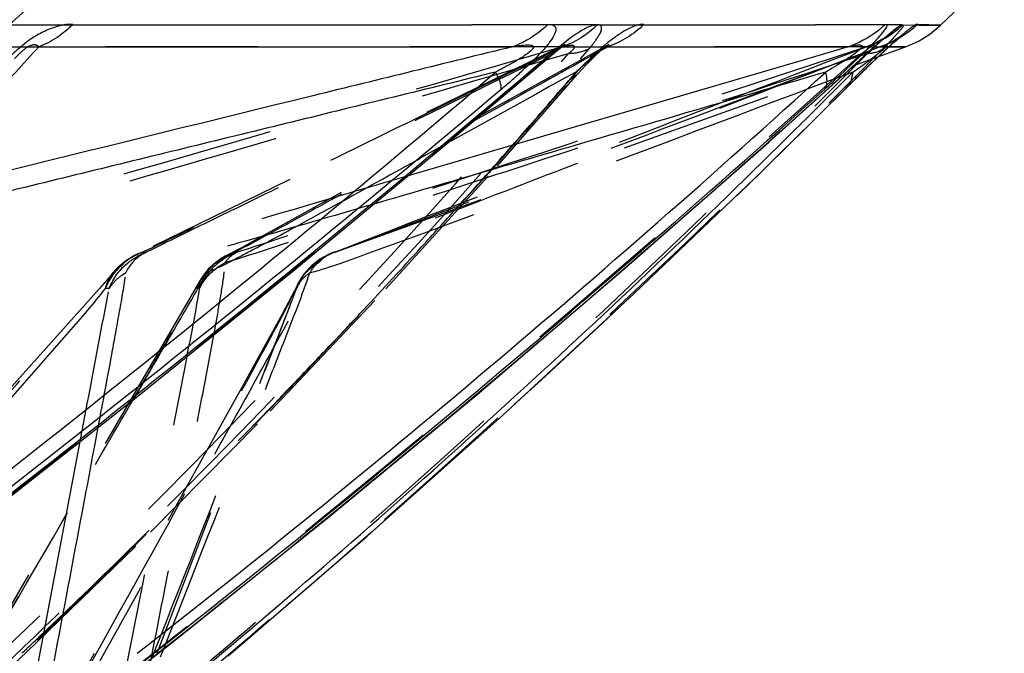
# Model space of a CAD drawing. Units: millimetres. Extents: x 2088 to 2980, y -3049 to -2384.
# Drawn here: x 2434 to 2449, y -2970 to -2960 of the extents above; entities that cross this region are included whole.
import ezdxf

# ---------------------------------------------------------------- set-up
doc = ezdxf.new("R2010")
doc.units = ezdxf.units.MM
doc.header["$LTSCALE"] = 23.1
doc.header["$PDMODE"] = 3
doc.header["$PDSIZE"] = 8
doc.linetypes.add('HIDDEN', pattern=[0.2, 0.1, -0.1])
doc.layers.get('0').update_dxf_attribs({"linetype": 'CONTINUOUS'})
doc.layers.get('Defpoints').update_dxf_attribs({"linetype": 'CONTINUOUS'})
for name, color, linetype in [('02___PRT_ALL_AXES', 7, 'CONTINUOUS'), ('06___PRT_ALL_SURFS', 7, 'CONTINUOUS'), ('DEFAULT_2', 8, 'HIDDEN')]:
    doc.layers.add(name, color=color, linetype=linetype)
doc.styles.get("Standard").update_dxf_attribs({"font": 'txt', "width": 0.85})
doc.dimstyles.new('DIMSTYLE_2', dxfattribs={"dimtxt": 3.5, "dimasz": 3.5, "dimexe": 0.18, "dimexo": 0.0625, "dimgap": 0.09, "dimtad": 1, "dimdsep": 46, "dimtxsty": 'Standard', "dimblk": '_FILLED', "dimblk1": '_FILLED', "dimblk2": '_FILLED', "dimcen": 0.09, "dimadec": 0, "dimazin": 0, "dimtp": 0.01, "dimtm": 0.01, "dimtfac": 1, "dimtofl": 0, "dimtmove": 0, "dimatfit": 3, "dimldrblk": '_FILLED', "dimfxl": 1, "dimtolj": 1, "dimarcsym": 0})

# ---------------------------------------------------------------- blocks, each defined once
blk = doc.blocks.new('_FILLED')
at = {"color": 0, "linetype": 'ByBlock'}
blk.add_solid([(0, 0), (-1, 0.2143), (-1, -0.2143)], dxfattribs=at)
blk = doc.blocks.new('*D76')
at = {"color": 0, "linetype": 'Continuous', "lineweight": -2}
for p, q in [((2502.704, -2897.536), (2513.81, -2897.536)), ((2513.63, -2901.036), (2513.63, -3021.299)), ((2341.329, -3024.799), (2513.81, -3024.799))]:
    blk.add_line(p, q, dxfattribs=at)
at = {"layer": 'Defpoints', "color": 0, "linetype": 'Continuous'}
for p in [(2502.642, -2897.536), (2341.267, -3024.799), (2513.63, -3024.799)]:
    blk.add_point(p, dxfattribs=at)
at = {"color": 0, "linetype": 'Continuous', "lineweight": -2, "xscale": 3.5, "yscale": 3.5, "zscale": 3.5}
for p, rotation in [((2513.63, -2897.536), 90), ((2513.63, -3024.799), 270)]:
    blk.add_blockref('_FILLED', p, dxfattribs=dict(at, rotation=rotation))
at = {"color": 0, "linetype": 'Continuous', "insert": (2510.04, -2966.765), "char_height": 3.5, "attachment_point": 2, "rotation": 90}
blk.add_mtext('\\A1;127.26', dxfattribs=at)

msp = doc.modelspace()

# ---------------------------------------------------------------- linework, layer by layer
at = {"color": 0, "linetype": 'Continuous'}
for p, q in [((2448.39214, -2960.32957), (2448.59677, -2960.13208)), ((2434.05473, -2960.32582), (2441.27804, -2960.32402)), ((2441.27804, -2960.32402), (2442.43362, -2960.31837)), ((2443.18121, -2960.32582), (2446.4957, -2960.32795)), ((2446.4957, -2960.32795), (2447.55023, -2960.31837)), ((2447.81412, -2960.32582), (2448.06582, -2960.32876)), ((2448.06582, -2960.32876), (2448.35472, -2960.33064)), ((2448.35472, -2960.33064), (2448.39214, -2960.32957)), ((2442.53753, -2960.74665), (2442.53741, -2960.74675)), ((2447.32839, -2960.71421), (2447.32747, -2960.71505)), ((2446.97041, -2961.27633), (2446.97048, -2961.27626))]:
    msp.add_line(p, q, dxfattribs=at)
for centre, radius, start, end in [((2446.78047, -2959.24857), 1.49317, 299.714208, 309.758401), ((2446.8176, -2959.29469), 1.43397, 309.796144, 314.022004), ((2280.45462, -2770.28551), 250.06539, 306.6782997, 310.4105239), ((2312.96343, -2812.89385), 199.75809, 307.7509577, 312.2791237), ((2441.41319, -2959.29561), 1.44474, 289.305424, 293.600131), ((2446.49866, -2959.21204), 1.52766, 288.693564, 292.879281), ((2446.76188, -2959.21682), 1.52997, 289.445944, 293.496687), ((2447.22318, -2960.59959), 0.15558, 312.572427, 324.355864), ((2435.9121, -2954.33851), 9.07087, 311.177048, 312.423823), ((2435.81343, -2954.22642), 9.2202, 309.886341, 311.179973), ((2432.47292, -2945.51978), 21.20299, 311.900656, 312.445188), ((2275.71374, -2764.09026), 257.78335, 306.6947165, 310.090688), ((2312.84435, -2812.53627), 200.07614, 307.7068678, 311.965997)]:
    msp.add_arc(centre, radius, start, end, dxfattribs=at)
for points in [[(2442.43362, -2960.31837), (2442.3078, -2960.44468), (2442.15497, -2960.54814), (2441.99159, -2960.61951)], [(2443.1812, -2960.32582), (2443.03402, -2960.47251), (2442.8499, -2960.58844), (2442.65463, -2960.65952)], [(2443.12066, -2960.33225), (2443.14038, -2960.32746), (2443.16097, -2960.32425), (2443.18121, -2960.32582)], [(2447.55023, -2960.31837), (2447.41913, -2960.44549), (2447.26084, -2960.54852), (2447.0926, -2960.61951)], [(2447.78917, -2960.33225), (2447.79692, -2960.32855), (2447.80584, -2960.32354), (2447.81412, -2960.32582)], [(2442.56229, -2960.69026), (2442.56083, -2960.71074), (2442.55315, -2960.73334), (2442.53752, -2960.74666)]]:
    msp.add_open_spline(points, degree=3, dxfattribs=at)
for points, knots in [([(2442.43362, -2960.31837), (2442.46825, -2960.31678), (2442.52904, -2960.32142), (2442.56286, -2960.39601), (2442.53279, -2960.47846), (2442.46471, -2960.58765), (2442.34761, -2960.72513), (2442.19906, -2960.87871), (2442.08854, -2960.98217), (2442.03139, -2961.0344)], [0, 0, 0, 0, 0.10460659, 0.15092124, 0.22561222, 0.35449939, 0.54367221, 0.76645977, 1, 1, 1, 1]), ([(2442.56195, -2960.69011), (2442.66874, -2960.60128), (2442.84215, -2960.46424), (2443.03971, -2960.35192), (2443.12066, -2960.33225)], [0, 0, 0, 0, 0.62511328, 1, 1, 1, 1]), ([(2447.55023, -2960.31837), (2447.61774, -2960.31082), (2447.43418, -2960.53863), (2447.32739, -2960.64403), (2447.08541, -2960.88824), (2446.908, -2961.05119), (2446.78249, -2961.16596)], [0, 0, 0, 0, 0.17665415, 0.34520575, 0.55771658, 1, 1, 1, 1]), ([(2447.34928, -2960.69011), (2447.44377, -2960.60482), (2447.58624, -2960.48231), (2447.73329, -2960.35896), (2447.78917, -2960.33225)], [0, 0, 0, 0, 0.67270859, 1, 1, 1, 1]), ([(2441.72604, -2961.30125), (2441.72836, -2961.26451), (2441.70414, -2961.17294), (2441.66454, -2961.09068), (2441.63829, -2961.04238)], [0, 0, 0, 0, 0.40108055, 1, 1, 1, 1]), ([(2446.63315, -2961.30125), (2446.6435, -2961.28647), (2446.68093, -2961.2048), (2446.66621, -2961.11005), (2446.64795, -2961.04238)], [0, 0, 0, 0, 0.20471192, 1, 1, 1, 1]), ([(2446.97048, -2961.27626), (2446.98464, -2961.26211), (2447.03817, -2961.19569), (2447.05794, -2961.10697), (2447.05872, -2961.04238)], [0, 0, 0, 0, 0.2365806, 1, 1, 1, 1])]:
    msp.add_open_spline(points, degree=3, knots=knots, dxfattribs=at)
at = {"layer": '02___PRT_ALL_AXES', "color": 0, "linetype": 'Continuous'}
msp.add_line((2448.59679, -2960.13206), (2448.39211, -2960.3296), dxfattribs=at)
at = {"layer": '02___PRT_ALL_AXES', "color": 0, "linetype": 'HIDDEN'}
msp.add_arc((2312.72271, -2820.53871), 185.2286, 310.7287564, 311.3275461, dxfattribs=at)
msp.add_ellipse((2304.46654, -2831.45609), major_axis=(189.98006, 0), ratio=0.92888889, start_param=-0.88776585, end_param=-0.57616064, dxfattribs=at)
at = {"layer": '06___PRT_ALL_SURFS', "color": 0, "linetype": 'Continuous'}
for p, q in [((2448.22759, -2960.4661), (2448.39213, -2960.32958)), ((2448.06639, -2960.56645), (2448.22759, -2960.4661)), ((2433.56047, -2960.65952), (2441.89082, -2960.65911)), ((2442.65463, -2960.65952), (2445.95913, -2960.65958)), ((2442.66435, -2960.64097), (2442.66457, -2960.64086)), ((2445.78282, -2962.10656), (2447.40669, -2960.64319)), ((2445.95913, -2960.65958), (2446.98828, -2960.65911)), ((2446.98828, -2960.65911), (2446.21855, -2960.88483)), ((2447.07709, -2960.94041), (2447.85769, -2960.65951)), ((2447.30087, -2960.64705), (2447.27123, -2960.65952)), ((2447.301, -2960.647), (2447.30087, -2960.64705)), ((2447.40126, -2960.65956), (2447.85209, -2960.65961)), ((2446.21855, -2960.88483), (2441.82918, -2962.17191)), ((2447.05872, -2961.04238), (2446.89567, -2961.10388)), ((2447.05872, -2961.04238), (2446.89849, -2961.20386)), ((2441.82918, -2962.17191), (2440.31036, -2962.61717)), ((2434.51275, -2970.98693), (2435.33477, -2966.64604)), ((2435.10585, -2970.96822), (2436.80868, -2969.63481)), ((2436.55662, -2969.9173), (2436.60482, -2969.79437))]:
    msp.add_line(p, q, dxfattribs=at)
at = {"layer": '06___PRT_ALL_SURFS', "color": 0, "linetype": 'HIDDEN'}
for p, q in [((2447.75649, -2960.52784), (2447.78151, -2960.5073)), ((2442.65097, -2960.65952), (2434.70642, -2960.65911)), ((2442.66403, -2960.64113), (2436.17074, -2963.82004)), ((2442.65463, -2960.65952), (2441.99238, -2960.98392)), ((2447.27, -2960.65952), (2443.34066, -2960.65911)), ((2447.32637, -2960.71582), (2446.87887, -2960.88483)), ((2447.27123, -2960.65952), (2446.98178, -2960.77121)), ((2447.30043, -2960.64722), (2447.24061, -2960.6703)), ((2447.27123, -2960.65952), (2447.40126, -2960.65956)), ((2447.47651, -2960.65911), (2447.32637, -2960.71582)), ((2447.51418, -2960.64382), (2447.43979, -2960.67191)), ((2447.85768, -2960.65961), (2447.4765, -2960.65911)), ((2446.70149, -2960.87936), (2446.43051, -2960.98392)), ((2446.87887, -2960.88483), (2446.59468, -2960.99216)), ((2446.98178, -2960.77121), (2446.70149, -2960.87936)), ((2439.24689, -2963.75815), (2447.07709, -2960.94041)), ((2441.99238, -2960.98392), (2441.20631, -2961.36896)), ((2442.85811, -2961.04238), (2442.65037, -2961.15737)), ((2442.85811, -2961.04238), (2442.74624, -2961.17308)), ((2446.59468, -2960.99216), (2446.05402, -2961.19635)), ((2446.43051, -2960.98392), (2446.16841, -2961.08505)), ((2441.66687, -2962.46495), (2442.81305, -2961.1529)), ((2442.65037, -2961.15737), (2442.44924, -2961.26869)), ((2445.91491, -2961.18286), (2445.66974, -2961.27746)), ((2446.05402, -2961.19635), (2445.79694, -2961.29344)), ((2446.16841, -2961.08505), (2445.91491, -2961.18286)), ((2446.75384, -2961.15737), (2446.45868, -2961.26869)), ((2446.89567, -2961.10388), (2446.75384, -2961.15737)), ((2442.44924, -2961.26869), (2442.25485, -2961.37626)), ((2445.79694, -2961.29344), (2445.54832, -2961.38733)), ((2446.45868, -2961.26869), (2446.17339, -2961.37626)), ((2442.25485, -2961.37626), (2441.37488, -2961.86304)), ((2445.89751, -2961.48028), (2445.6307, -2961.58086)), ((2446.17339, -2961.37626), (2445.89751, -2961.48028)), ((2441.37488, -2961.86304), (2441.21591, -2961.95094)), ((2441.21591, -2961.95094), (2440.91392, -2962.11787)), ((2440.91392, -2962.11787), (2440.49643, -2962.34851)), ((2439.97338, -2964.33236), (2441.66687, -2962.46495)), ((2441.11101, -2963.03738), (2441.043, -2963.11308)), ((2440.6195, -2963.24704), (2440.23355, -2963.39206)), ((2440.62191, -2963.22483), (2440.25279, -2963.36711)), ((2438.01789, -2963.70716), (2437.96805, -2963.73383)), ((2437.56107, -2963.82366), (2437.55909, -2963.82465)), ((2439.2097, -2963.76783), (2439.18611, -2963.77679)), ((2435.84977, -2964.06868), (2435.8499, -2964.06852)), ((2435.62899, -2964.32404), (2435.33217, -2964.65917)), ((2437.12866, -2964.24683), (2436.87863, -2964.6811)), ((2437.15084, -2964.2077), (2437.12866, -2964.24683)), ((2438.21817, -2966.18543), (2439.97338, -2964.33236)), ((2438.63091, -2964.27616), (2438.40122, -2964.71322)), ((2438.60142, -2964.34578), (2438.61109, -2964.32543)), ((2438.61123, -2964.32514), (2438.63096, -2964.27603)), ((2436.49215, -2969.88255), (2438.55705, -2964.48898)), ((2435.33217, -2964.65917), (2429.52826, -2971.11949)), ((2436.87863, -2964.6811), (2433.12987, -2971.11149)), ((2438.40122, -2964.71322), (2437.78914, -2965.82693)), ((2439.32028, -2964.9853), (2439.20872, -2965.10364)), ((2438.06034, -2965.76615), (2438.17479, -2965.47336)), ((2437.78914, -2965.82693), (2434.84234, -2971.13249)), ((2436.40014, -2968.0235), (2438.21817, -2966.18543)), ((2434.52007, -2969.84531), (2436.40014, -2968.0235)), ((2435.69925, -2969.64968), (2435.80497, -2969.45929)), ((2435.3599, -2970.26074), (2435.69925, -2969.64968)), ((2436.48092, -2969.796), (2436.54996, -2969.61997)), ((2433.15727, -2971.12044), (2434.52007, -2969.84531)), ((2436.42696, -2969.93358), (2436.48092, -2969.796))]:
    msp.add_line(p, q, dxfattribs=at)
for points in [[(2447.55757, -2960.51458), (2447.56446, -2960.50929), (2447.54567, -2960.52236), (2447.50106, -2960.55044), (2447.42586, -2960.59162), (2447.32863, -2960.63596), (2447.30029, -2960.64724)], [(2447.78151, -2960.5073), (2447.78676, -2960.50314), (2447.78548, -2960.50392), (2447.74677, -2960.52973), (2447.67137, -2960.57313), (2447.5545, -2960.62788), (2447.51477, -2960.64358)], [(2447.59676, -2960.6694), (2447.69438, -2960.58139), (2447.75649, -2960.52784)], [(2447.85772, -2960.6596), (2447.90883, -2960.64017), (2448.06639, -2960.56645)], [(2443.34031, -2960.63427), (2438.03725, -2963.56844), (2437.77106, -2963.71302)], [(2442.66315, -2960.64628), (2442.68212, -2960.63295), (2442.69273, -2960.62584), (2442.67678, -2960.63454), (2442.66411, -2960.64095)], [(2443.07836, -2960.86679), (2443.14728, -2960.79936), (2443.2139, -2960.73773)], [(2443.2139, -2960.73773), (2443.27272, -2960.68695), (2443.30412, -2960.66166)], [(2443.30412, -2960.66166), (2443.31701, -2960.65176), (2443.34201, -2960.6337), (2443.34645, -2960.63072), (2443.34029, -2960.63424)], [(2447.45122, -2960.80578), (2447.4744, -2960.78359), (2447.59676, -2960.6694)], [(2442.81305, -2961.1529), (2442.87707, -2961.08054), (2442.94257, -2961.00855), (2443.00967, -2960.93716), (2443.07836, -2960.86679)], [(2437.77106, -2963.71302), (2437.52617, -2963.84187), (2437.39273, -2963.92929), (2437.27831, -2964.03392), (2437.18481, -2964.15236), (2437.15084, -2964.2077)], [(2436.1722, -2963.81926), (2436.02813, -2963.90458), (2435.90734, -2964.00624), (2435.84977, -2964.06868)], [(2435.84987, -2964.06852), (2435.76816, -2964.1644), (2435.62899, -2964.32404)]]:
    msp.add_lwpolyline(points, dxfattribs=at)
at = {"layer": '06___PRT_ALL_SURFS', "color": 0, "linetype": 'Continuous'}
for points in [[(2447.40669, -2960.64319), (2447.47377, -2960.58366), (2447.52235, -2960.54272), (2447.55509, -2960.51651), (2447.55757, -2960.51458)], [(2440.89094, -2962.13727), (2442.57905, -2960.71185), (2442.6427, -2960.66141), (2442.66315, -2960.64628)], [(2446.97047, -2961.27625), (2447.20136, -2961.04736), (2447.3402, -2960.91204), (2447.45122, -2960.80578)], [(2437.58002, -2969.90121), (2439.68858, -2968.08483), (2441.74323, -2966.25202), (2443.74308, -2964.40391), (2445.68863, -2962.54104), (2446.97041, -2961.27633)], [(2436.21013, -2965.95805), (2438.56134, -2964.06288), (2440.89094, -2962.13727)], [(2436.80868, -2969.63481), (2439.09783, -2967.79916), (2441.35748, -2965.93232), (2443.5863, -2964.03451), (2445.78282, -2962.10656)], [(2431.44857, -2969.65429), (2433.83865, -2967.82191), (2436.21013, -2965.95805)]]:
    msp.add_lwpolyline(points, dxfattribs=at)
at = {"layer": '06___PRT_ALL_SURFS', "color": 0, "linetype": 'HIDDEN'}
for centre, radius, start, end in [((2282.44811, -2772.84009), 246.83795, 306.64918, 310.4187922), ((2315.22144, -2815.72397), 196.09292, 307.6989427, 312.2983609), ((2359.24902, -2889.58984), 109.98157, 318.8955395, 319.3930895), ((2360.01759, -2890.2611), 108.96113, 318.0940064, 318.895814), ((2219.36229, -2562.64604), 456.79577, 298.6893496, 298.9534249), ((2359.34383, -2889.65288), 109.86881, 317.6270335, 318.0395498), ((2395.76053, -2885.00211), 89.3318, 298.231705, 298.6942349), ((2346.07262, -2719.76853), 261.17077, 290.8923767, 291.1375169), ((2357.9732, -2888.40053), 111.72542, 316.9632761, 317.6262851), ((2436.47207, -2964.43509), 0.68497, 116.101895, 133.20963), ((2436.48064, -2964.45407), 0.70578, 106.35554, 115.913921), ((2436.68553, -2964.71523), 0.99951, 110.176444, 118.041694), ((2437.94401, -2964.59792), 0.86377, 108.141875, 116.31391), ((2437.69347, -2963.28277), 0.49464, 267.862811, 272.846473), ((2439.53525, -2964.72849), 1.01058, 109.85154, 125.485518), ((2433.31253, -2947.27206), 17.52164, 289.613536, 289.795929), ((2430.8175, -2960.6477), 7.29635, 331.397274, 331.834778), ((2434.84486, -2962.8042), 4.17605, 341.334599, 342.042977), ((2436.5613, -2964.64283), 0.89886, 150.865826, 159.302307), ((2436.24378, -2964.60346), 0.5445, 143.516059, 149.150821), ((2410.30846, -2953.66051), 30.25291, 339.026712, 339.360692), ((2439.44037, -2964.64577), 0.88899, 150.292281, 158.858342), ((2439.02851, -2964.48823), 0.44052, 151.74589, 158.145331), ((2439.04646, -2964.49798), 0.46094, 145.537528, 151.734921), ((2293.2229, -2908.6185), 155.70332, 338.5832684, 338.9718419), ((2356.8619, -2887.36576), 113.24389, 316.731413, 316.964337), ((2356.10085, -2886.64771), 114.29022, 316.2822169, 316.6492734), ((2355.03133, -2885.62305), 115.77136, 315.5918637, 316.2815145), ((1765.9654, -2596.51615), 766.66265, 330.89247653, 331.19811654), ((2352.7907, -2883.42021), 118.91347, 313.5517654, 315.5890983), ((2349.31039, -2879.80131), 123.93425, 313.3914317, 313.5651273)]:
    msp.add_arc(centre, radius, start, end, dxfattribs=at)
at = {"layer": '06___PRT_ALL_SURFS', "color": 0, "linetype": 'Continuous'}
for centre, radius, start, end in [((2439.95327, -2950.7747), 12.4865, 304.684055, 305.984611), ((2297.52622, -2792.51469), 221.74281, 306.8903072, 310.5345468), ((2325.55512, -2828.20114), 179.75058, 307.9922309, 312.3510665), ((2346.88186, -2861.80187), 141.01093, 314.7790335, 315.1765966), ((2344.28467, -2859.08237), 144.77072, 310.07484, 314.7505434), ((2333.71222, -2846.84156), 160.94398, 309.5239936, 310.149454)]:
    msp.add_arc(centre, radius, start, end, dxfattribs=at)
for points, knots in [([(2441.89082, -2960.65911), (2440.88318, -2960.90676), (2436.8464, -2961.89876), (2432.80984, -2962.89162), (2429.78053, -2963.63526)], [0, 0, 0, 0, 0.24961792, 1, 1, 1, 1]), ([(2441.89082, -2960.65911), (2441.92525, -2960.65256), (2441.99186, -2960.64096), (2442.07325, -2960.63103), (2442.13406, -2960.62836), (2442.17113, -2960.63152), (2442.20764, -2960.63793), (2442.21642, -2960.67341), (2442.19394, -2960.70001), (2442.15652, -2960.7389), (2442.0942, -2960.78359), (2442.0173, -2960.83368), (2441.91527, -2960.89445), (2441.78928, -2960.96403), (2441.68828, -2961.01692), (2441.63829, -2961.04238)], [0, 0, 0, 0, 0.10158558, 0.19570971, 0.23834722, 0.27625133, 0.30701114, 0.33482372, 0.36296377, 0.40282144, 0.49341891, 0.58273907, 0.66955124, 0.83737307, 1, 1, 1, 1]), ([(2442.66572, -2960.63998), (2442.66736, -2960.63916), (2442.67317, -2960.63713), (2442.66782, -2960.64526), (2442.66317, -2960.65074), (2442.65771, -2960.65646), (2442.65463, -2960.65952)], [0, 0, 0, 0, 0.17123798, 0.31803397, 0.59474034, 1, 1, 1, 1]), ([(2446.98828, -2960.65911), (2447.01314, -2960.65266), (2447.06026, -2960.64149), (2447.11749, -2960.63077), (2447.15801, -2960.62897), (2447.18139, -2960.6296), (2447.20455, -2960.64507), (2447.18017, -2960.69018), (2447.13259, -2960.72875), (2447.06299, -2960.78332), (2446.98957, -2960.83303), (2446.89595, -2960.89393), (2446.78253, -2960.96341), (2446.69227, -2961.01677), (2446.64795, -2961.04238)], [0, 0, 0, 0, 0.08527073, 0.16083642, 0.19298563, 0.21941786, 0.23923248, 0.27129101, 0.35580296, 0.45961958, 0.55811154, 0.65190769, 0.82999921, 1, 1, 1, 1]), ([(2441.63829, -2961.04238), (2440.60835, -2961.29509), (2438.54859, -2961.80042), (2435.45911, -2962.55664), (2432.8854, -2963.18611), (2430.82858, -2963.67942), (2429.8016, -2963.92398), (2429.28604, -2964.02901)], [0, 0, 0, 0, 0.25034435, 0.50065411, 0.75085422, 0.87579513, 1, 1, 1, 1])]:
    msp.add_open_spline(points, degree=3, knots=knots, dxfattribs=at)
at = {"layer": '06___PRT_ALL_SURFS', "color": 0, "linetype": 'HIDDEN'}
for points, knots in [([(2434.70642, -2960.65911), (2434.47129, -2960.91833), (2434.00084, -2961.43702), (2433.29353, -2962.21485), (2432.70299, -2962.86575), (2432.21717, -2963.38821), (2431.97109, -2963.65662), (2431.8297, -2963.77706)], [0, 0, 0, 0, 0.24746139, 0.49512161, 0.74344773, 0.86866947, 1, 1, 1, 1]), ([(2442.65098, -2960.65952), (2439.97026, -2961.43848), (2436.39394, -2962.47716), (2432.818, -2963.51711), (2431.92239, -2963.77679)], [0, 0, 0, 0, 0.74960629, 1, 1, 1, 1]), ([(2434.70642, -2960.65911), (2434.698, -2960.64933), (2434.65979, -2960.62066), (2434.55296, -2960.64282), (2434.44738, -2960.72857), (2434.37305, -2960.80261), (2434.33777, -2960.84154)], [0, 0, 0, 0, 0.08627517, 0.30214134, 0.64893663, 1, 1, 1, 1]), ([(2443.34067, -2960.65911), (2442.87286, -2960.91832), (2441.93696, -2961.43692), (2440.53167, -2962.21473), (2439.35852, -2962.86493), (2438.4066, -2963.38676), (2437.92565, -2963.65305), (2437.67502, -2963.77706)], [0, 0, 0, 0, 0.24810085, 0.49635194, 0.74510583, 0.87028013, 1, 1, 1, 1]), ([(2447.27, -2960.65952), (2444.88391, -2961.43851), (2441.69957, -2962.4765), (2438.51642, -2963.51821), (2437.71803, -2963.77679)], [0, 0, 0, 0, 0.74942953, 1, 1, 1, 1]), ([(2442.49035, -2960.76417), (2442.51051, -2960.74899), (2442.56823, -2960.70696), (2442.62418, -2960.66108), (2442.66547, -2960.6401)], [0, 0, 0, 0, 0.35273275, 1, 1, 1, 1]), ([(2442.74146, -2960.76417), (2442.76068, -2960.74954), (2442.79251, -2960.72188), (2442.82936, -2960.68921), (2442.83967, -2960.64873), (2442.80854, -2960.63625), (2442.77708, -2960.63908), (2442.72226, -2960.6446), (2442.68, -2960.65301), (2442.65098, -2960.65952)], [0, 0, 0, 0, 0.21400365, 0.36942696, 0.44754247, 0.51615704, 0.61741317, 0.73644983, 1, 1, 1, 1]), ([(2443.34031, -2960.63427), (2443.30486, -2960.6539), (2443.22146, -2960.7252), (2443.06048, -2960.86011), (2442.93399, -2960.97432), (2442.85811, -2961.04238)], [0, 0, 0, 0, 0.19232421, 0.51618707, 1, 1, 1, 1]), ([(2443.34067, -2960.65911), (2443.34647, -2960.65137), (2443.35822, -2960.64377), (2443.35371, -2960.62455), (2443.34458, -2960.63191), (2443.34032, -2960.63427)], [0, 0, 0, 0, 0.59358367, 0.70096272, 1, 1, 1, 1]), ([(2447.19028, -2960.76417), (2447.20762, -2960.75147), (2447.24031, -2960.7267), (2447.28362, -2960.69439), (2447.31386, -2960.66515), (2447.33146, -2960.65288), (2447.33727, -2960.63682), (2447.31737, -2960.64081), (2447.3089, -2960.6441), (2447.30003, -2960.64748)], [0, 0, 0, 0, 0.28072817, 0.53368589, 0.71254611, 0.8111853, 0.84149392, 0.87610332, 1, 1, 1, 1]), ([(2447.27484, -2960.76417), (2447.29514, -2960.74924), (2447.33243, -2960.72176), (2447.36795, -2960.68586), (2447.39785, -2960.657), (2447.38416, -2960.63447), (2447.36012, -2960.64005), (2447.32294, -2960.64421), (2447.29143, -2960.65321), (2447.27, -2960.65952)], [0, 0, 0, 0, 0.25580135, 0.45428777, 0.55728506, 0.60286819, 0.67691331, 0.77326899, 1, 1, 1, 1]), ([(2447.51463, -2960.64365), (2447.52291, -2960.64052), (2447.53856, -2960.63481), (2447.55664, -2960.63067), (2447.57641, -2960.6265), (2447.57743, -2960.64402), (2447.56353, -2960.65771), (2447.54164, -2960.68244), (2447.5048, -2960.71362), (2447.44697, -2960.76116), (2447.37437, -2960.81644), (2447.3172, -2960.85862), (2447.28994, -2960.87846)], [0, 0, 0, 0, 0.05957405, 0.10759008, 0.13918125, 0.16351804, 0.19844318, 0.26884297, 0.38642456, 0.52185058, 0.7731099, 1, 1, 1, 1]), ([(2442.74146, -2960.76417), (2440.91622, -2961.29448), (2438.17831, -2962.08929), (2434.98471, -2963.01819), (2433.16062, -2963.54474), (2432.25058, -2963.81192), (2431.79367, -2963.93579)], [0, 0, 0, 0, 0.5002769, 0.75038699, 0.87539766, 1, 1, 1, 1]), ([(2433.04541, -2970.87952), (2433.91795, -2970.06872), (2437.29685, -2966.84176), (2440.49035, -2963.41941), (2442.74146, -2960.76417)], [0, 0, 0, 0, 0.2549363, 1, 1, 1, 1]), ([(2442.49035, -2960.76417), (2441.4078, -2961.29445), (2439.78399, -2962.08939), (2437.89043, -2963.0177), (2436.81048, -2963.54433), (2436.27328, -2963.80954), (2436.0032, -2963.93579)], [0, 0, 0, 0, 0.50081274, 0.75112606, 0.87614034, 1, 1, 1, 1]), ([(2436.23125, -2970.87952), (2437.20725, -2970.06774), (2441.01028, -2966.83215), (2444.65873, -2963.414), (2447.27484, -2960.76417)], [0, 0, 0, 0, 0.25424405, 1, 1, 1, 1]), ([(2447.27484, -2960.76417), (2445.65034, -2961.29447), (2443.21355, -2962.08931), (2440.37137, -2963.01809), (2438.74856, -2963.54464), (2437.93946, -2963.81139), (2437.53315, -2963.93579)], [0, 0, 0, 0, 0.50039979, 0.75055647, 0.87556794, 1, 1, 1, 1]), ([(2447.19028, -2960.76417), (2445.81587, -2961.29446), (2443.75426, -2962.08934), (2441.34986, -2963.01793), (2439.97764, -2963.54451), (2439.29411, -2963.81065), (2438.95068, -2963.93579)], [0, 0, 0, 0, 0.50056684, 0.75078687, 0.87579945, 1, 1, 1, 1]), ([(2441.20631, -2961.36896), (2440.38747, -2961.77005), (2439.15918, -2962.37232), (2437.5175, -2963.17439), (2436.69647, -2963.57917), (2436.28202, -2963.77679)], [0, 0, 0, 0, 0.4990247, 0.74870498, 1, 1, 1, 1]), ([(2445.54832, -2961.38733), (2444.31726, -2961.85223), (2442.6745, -2962.47263), (2441.0314, -2963.0921), (2440.6195, -2963.24704)], [0, 0, 0, 0, 0.74938495, 1, 1, 1, 1]), ([(2440.31036, -2962.61717), (2439.9823, -2962.71333), (2438.65922, -2963.10035), (2437.33769, -2963.49281), (2436.34075, -2963.77706)], [0, 0, 0, 0, 0.24798989, 1, 1, 1, 1]), ([(2439.79296, -2963.04491), (2439.16299, -2963.22789), (2438.21913, -2963.50247), (2436.96416, -2963.85509), (2436.33879, -2964.02737), (2436.02417, -2964.09157)], [0, 0, 0, 0, 0.50310308, 0.75374114, 1, 1, 1, 1]), ([(2440.23355, -2963.39206), (2440.15273, -2963.42238), (2439.82412, -2963.54545), (2439.49555, -2963.66866), (2439.2466, -2963.75825)], [0, 0, 0, 0, 0.24599229, 1, 1, 1, 1]), ([(2440.61083, -2963.46497), (2440.31317, -2963.57523), (2439.72324, -2963.78933), (2439.13275, -2964.00664), (2438.8329, -2964.08747)], [0, 0, 0, 0, 0.50547458, 1, 1, 1, 1]), ([(2437.96805, -2963.73383), (2437.84934, -2963.79724), (2437.61598, -2963.91986), (2437.3802, -2964.03937), (2437.26029, -2964.08747)], [0, 0, 0, 0, 0.51020902, 1, 1, 1, 1]), ([(2436.28189, -2963.77685), (2436.22841, -2963.79661), (2436.02559, -2963.89153), (2435.85718, -2964.05974), (2435.77616, -2964.20521)], [0, 0, 0, 0, 0.25506748, 1, 1, 1, 1]), ([(2435.77632, -2964.32425), (2435.83519, -2964.1696), (2435.97817, -2963.98027), (2436.16547, -2963.85979), (2436.21565, -2963.83305)], [0, 0, 0, 0, 0.7442712, 1, 1, 1, 1]), ([(2436.3408, -2963.77709), (2436.30707, -2963.79132), (2436.17387, -2963.8632), (2436.07354, -2963.98854), (2436.02464, -2964.09148)], [0, 0, 0, 0, 0.24316708, 1, 1, 1, 1]), ([(2437.10801, -2964.32425), (2437.15544, -2964.20031), (2437.31052, -2963.96874), (2437.54726, -2963.82379), (2437.67505, -2963.77705)], [0, 0, 0, 0, 0.49373916, 1, 1, 1, 1]), ([(2437.71784, -2963.77685), (2437.58927, -2963.82358), (2437.35112, -2963.96848), (2437.19489, -2964.20082), (2437.14729, -2964.32514)], [0, 0, 0, 0, 0.50681226, 1, 1, 1, 1]), ([(2437.53298, -2963.93585), (2437.54483, -2963.91783), (2437.59391, -2963.85221), (2437.66223, -2963.80034), (2437.71784, -2963.77686)], [0, 0, 0, 0, 0.26327657, 1, 1, 1, 1]), ([(2439.18595, -2963.77685), (2439.13127, -2963.79658), (2438.92486, -2963.89085), (2438.75165, -2964.05885), (2438.66823, -2964.20521)], [0, 0, 0, 0, 0.25652438, 1, 1, 1, 1]), ([(2439.19414, -2963.77709), (2439.0784, -2963.81916), (2438.93483, -2963.9199), (2438.83938, -2964.05523), (2438.81792, -2964.09148)], [0, 0, 0, 0, 0.74512427, 1, 1, 1, 1]), ([(2429.78908, -2970.87952), (2430.31121, -2970.29904), (2431.3552, -2969.13829), (2432.65969, -2967.68742), (2433.70222, -2966.52726), (2434.48179, -2965.65849), (2435.12898, -2964.9367), (2435.63674, -2964.36363), (2435.88652, -2964.07996), (2436.00339, -2963.93557)], [0, 0, 0, 0, 0.25134849, 0.50259146, 0.6281181, 0.7534831, 0.87837245, 0.94019965, 1, 1, 1, 1]), ([(2435.1347, -2970.87952), (2435.45744, -2970.29904), (2436.1027, -2969.13832), (2436.90863, -2967.68746), (2437.55221, -2966.5273), (2438.03256, -2965.65864), (2438.43072, -2964.93689), (2438.73848, -2964.36412), (2438.88813, -2964.08003), (2438.95083, -2963.93557)], [0, 0, 0, 0, 0.25145158, 0.50278772, 0.62835213, 0.7537401, 0.87861027, 0.94037723, 1, 1, 1, 1]), ([(2436.23125, -2970.87952), (2436.34481, -2970.29903), (2436.57176, -2969.13824), (2436.85466, -2967.68737), (2437.07974, -2966.52716), (2437.24641, -2965.65841), (2437.38349, -2964.93599), (2437.48243, -2964.36285), (2437.5268, -2964.0775), (2437.53326, -2963.93557)], [0, 0, 0, 0, 0.25112797, 0.50216273, 0.62759656, 0.75288863, 0.87776736, 0.93968129, 1, 1, 1, 1]), ([(2437.14729, -2964.32514), (2437.16597, -2964.28471), (2437.25879, -2964.12428), (2437.40876, -2964.00053), (2437.533, -2963.93588)], [0, 0, 0, 0, 0.24126484, 1, 1, 1, 1]), ([(2438.61964, -2964.32425), (2438.66779, -2964.20001), (2438.77306, -2964.04574), (2438.91145, -2963.93212), (2438.94861, -2963.90562)], [0, 0, 0, 0, 0.74485524, 1, 1, 1, 1]), ([(2438.63093, -2964.27612), (2438.64663, -2964.24113), (2438.72305, -2964.10319), (2438.847, -2963.99408), (2438.95056, -2963.93588)], [0, 0, 0, 0, 0.24404829, 1, 1, 1, 1]), ([(2435.61002, -2966.42971), (2435.68337, -2966.03845), (2435.79401, -2965.45228), (2435.93332, -2964.6734), (2436.00417, -2964.28579), (2436.0241, -2964.09169)], [0, 0, 0, 0, 0.50291666, 0.75348586, 1, 1, 1, 1]), ([(2436.02465, -2964.09149), (2436.00245, -2964.1041), (2435.92067, -2964.15536), (2435.84819, -2964.22257), (2435.80599, -2964.2797)], [0, 0, 0, 0, 0.26445281, 1, 1, 1, 1]), ([(2436.14768, -2966.00713), (2436.32939, -2965.69493), (2436.68891, -2965.07339), (2437.05261, -2964.45403), (2437.2234, -2964.14071)], [0, 0, 0, 0, 0.50305373, 1, 1, 1, 1]), ([(2438.14636, -2965.85701), (2438.25835, -2965.5699), (2438.47835, -2964.99857), (2438.70396, -2964.4289), (2438.80126, -2964.14071)], [0, 0, 0, 0, 0.50327306, 1, 1, 1, 1]), ([(2431.1823, -2969.45929), (2431.56231, -2969.03596), (2432.3225, -2968.18885), (2433.46218, -2966.91577), (2434.41216, -2965.85156), (2435.16755, -2964.99006), (2435.54319, -2964.55363), (2435.72023, -2964.32543)], [0, 0, 0, 0, 0.24905437, 0.49830195, 0.7480761, 0.873553, 1, 1, 1, 1]), ([(2433.23908, -2970.98693), (2433.88465, -2969.88009), (2434.8529, -2968.21915), (2435.9831, -2966.28063), (2436.62812, -2965.16713), (2436.95236, -2964.60868), (2437.10806, -2964.32417)], [0, 0, 0, 0, 0.49892153, 0.74860114, 0.87371251, 1, 1, 1, 1]), ([(2435.33477, -2966.64604), (2435.37118, -2966.45389), (2435.51802, -2965.67987), (2435.66373, -2964.90563), (2435.77634, -2964.32417)], [0, 0, 0, 0, 0.24823476, 1, 1, 1, 1]), ([(2435.86886, -2970.93647), (2435.97588, -2970.39028), (2436.19007, -2969.29727), (2436.51091, -2967.65541), (2436.77998, -2966.28308), (2436.99215, -2965.17254), (2437.10307, -2964.61159), (2437.14725, -2964.32543)], [0, 0, 0, 0, 0.24797025, 0.49622861, 0.74534022, 0.87100091, 1, 1, 1, 1]), ([(2437.78486, -2965.88079), (2437.92302, -2965.62888), (2438.19965, -2965.11971), (2438.47544, -2964.60952), (2438.60142, -2964.34578)], [0, 0, 0, 0, 0.49570869, 1, 1, 1, 1])]:
    msp.add_open_spline(points, degree=3, knots=knots, dxfattribs=at)
for points in [[(2447.47651, -2960.65911), (2447.48897, -2960.65378), (2447.5015, -2960.64861), (2447.51417, -2960.64382)], [(2445.66974, -2961.27746), (2443.98717, -2961.92669), (2442.30467, -2962.57608), (2440.62191, -2963.22483)], [(2445.6307, -2961.58086), (2443.95831, -2962.21128), (2442.2868, -2962.84412), (2440.61083, -2963.46497)], [(2436.28202, -2963.77679), (2436.29674, -2963.77729), (2436.31148, -2963.77758), (2436.32621, -2963.77737)], [(2437.55913, -2963.82464), (2437.43735, -2963.88533), (2437.32756, -2963.97953), (2437.25022, -2964.09148)], [(2438.95054, -2963.93585), (2439.01281, -2963.86452), (2439.09633, -2963.80744), (2439.18595, -2963.77686)], [(2435.84986, -2964.06853), (2435.89341, -2964.01687), (2435.94599, -2963.97196), (2436.00312, -2963.93588)], [(2435.72046, -2964.32514), (2435.74274, -2964.23204), (2435.78805, -2964.14191), (2435.84973, -2964.06869)], [(2437.25024, -2964.09149), (2437.21071, -2964.12367), (2437.17595, -2964.16334), (2437.15084, -2964.2077)], [(2438.81794, -2964.09149), (2438.75943, -2964.13004), (2438.70603, -2964.17937), (2438.66641, -2964.23715)], [(2435.72032, -2964.32517), (2435.73878, -2964.32242), (2435.75789, -2964.32117), (2435.77629, -2964.32424)], [(2437.14971, -2964.2097), (2437.1299, -2964.24518), (2437.1157, -2964.28435), (2437.10802, -2964.32425)], [(2437.14734, -2964.32517), (2437.13482, -2964.32131), (2437.12097, -2964.32209), (2437.10804, -2964.32424)], [(2436.54996, -2969.61997), (2437.05374, -2968.33548), (2437.5578, -2967.05111), (2438.06034, -2965.76615)], [(2436.60482, -2969.79437), (2437.11927, -2968.48216), (2437.6342, -2967.17012), (2438.14636, -2965.85701)], [(2433.98074, -2969.72454), (2434.70337, -2968.48559), (2435.42618, -2967.24674), (2436.14768, -2966.00713)]]:
    msp.add_open_spline(points, degree=3, dxfattribs=at)
at = {"layer": '06___PRT_ALL_SURFS', "color": 0, "linetype": 'Continuous'}
for points in [[(2446.64795, -2961.04238), (2445.41229, -2961.40419), (2444.17658, -2961.76587), (2442.94074, -2962.12706)], [(2442.94074, -2962.12706), (2441.89167, -2962.43366), (2440.84254, -2962.74005), (2439.79296, -2963.04491)], [(2434.75048, -2970.98701), (2435.03764, -2969.46803), (2435.32519, -2967.94912), (2435.61002, -2966.42971)]]:
    msp.add_open_spline(points, degree=3, dxfattribs=at)
at = {"layer": 'DEFAULT_2', "color": 0, "linetype": 'HIDDEN'}
for p, q in [((2443.17702, -2960.32582), (2441.27804, -2960.32402)), ((2447.81271, -2960.32582), (2446.4957, -2960.32795)), ((2448.39211, -2960.3296), (2448.04053, -2960.31837)), ((2442.77421, -2961.19774), (2442.77426, -2961.19768)), ((2446.94182, -2961.30125), (2446.97041, -2961.27633))]:
    msp.add_line(p, q, dxfattribs=at)
msp.add_arc((2446.76271, -2959.2186), 1.52801, 293.496687, 299.735352, dxfattribs=at)
for points, knots in [([(2435.22365, -2960.31837), (2435.13301, -2960.3153), (2434.89817, -2960.36028), (2434.52427, -2960.56101), (2434.16814, -2960.8991), (2433.95561, -2961.17003), (2433.86632, -2961.30125)], [0, 0, 0, 0, 0.15703155, 0.40503734, 0.72517381, 1, 1, 1, 1]), ([(2443.88963, -2960.31837), (2443.82856, -2960.31479), (2443.64625, -2960.37653), (2443.20106, -2960.67716), (2442.87204, -2961.03221), (2442.64267, -2961.30125)], [0, 0, 0, 0, 0.1136865, 0.34297473, 1, 1, 1, 1]), ([(2443.05824, -2960.69011), (2443.10256, -2960.63621), (2443.1624, -2960.56167), (2443.22236, -2960.46243), (2443.24955, -2960.40493), (2443.25056, -2960.32969), (2443.19752, -2960.32444), (2443.17702, -2960.32582)], [0, 0, 0, 0, 0.44674902, 0.61365991, 0.73332901, 0.86845481, 1, 1, 1, 1]), ([(2448.04053, -2960.31837), (2448.03098, -2960.31605), (2448.00038, -2960.33319), (2447.94319, -2960.36767), (2447.84477, -2960.44615), (2447.70188, -2960.56892), (2447.52126, -2960.73561), (2447.26141, -2960.9839), (2447.06757, -2961.17534), (2446.94182, -2961.30125)], [0, 0, 0, 0, 0.01994674, 0.06339252, 0.14167843, 0.27077459, 0.4476574, 0.6391233, 1, 1, 1, 1]), ([(2447.82343, -2960.33756), (2447.81881, -2960.36064), (2447.76393, -2960.42044), (2447.71767, -2960.47805), (2447.68197, -2960.51696)], [0, 0, 0, 0, 0.30830144, 1, 1, 1, 1]), ([(2447.68197, -2960.51696), (2447.66968, -2960.53028), (2447.61516, -2960.58863), (2447.55961, -2960.64602), (2447.51639, -2960.69012)], [0, 0, 0, 0, 0.22689874, 1, 1, 1, 1]), ([(2433.34143, -2970.83844), (2434.21288, -2970.02563), (2437.59586, -2966.78462), (2440.79619, -2963.35194), (2443.05824, -2960.69011)], [0, 0, 0, 0, 0.25436783, 1, 1, 1, 1]), ([(2436.44588, -2970.83844), (2437.42166, -2970.02479), (2441.2316, -2966.77571), (2444.88914, -2963.34718), (2447.51639, -2960.69012)], [0, 0, 0, 0, 0.25373723, 1, 1, 1, 1]), ([(2443.05855, -2960.69026), (2443.03635, -2960.70181), (2442.93592, -2960.74516), (2442.82543, -2960.76167), (2442.7414, -2960.76416)], [0, 0, 0, 0, 0.22937224, 1, 1, 1, 1]), ([(2447.32752, -2960.71501), (2447.31924, -2960.72249), (2447.27909, -2960.75159), (2447.22819, -2960.76226), (2447.1902, -2960.76416)], [0, 0, 0, 0, 0.22682678, 1, 1, 1, 1]), ([(2447.51673, -2960.69026), (2447.50131, -2960.70176), (2447.42799, -2960.74595), (2447.3406, -2960.76175), (2447.27477, -2960.76416)], [0, 0, 0, 0, 0.2259872, 1, 1, 1, 1]), ([(2442.64268, -2961.30124), (2441.91002, -2962.15247), (2438.86497, -2965.58368), (2435.61389, -2968.83066), (2433.06785, -2971.17954)], [0, 0, 0, 0, 0.2448381, 1, 1, 1, 1]), ([(2446.94183, -2961.30124), (2446.09022, -2962.15181), (2442.57945, -2965.57332), (2438.9015, -2968.82229), (2436.05169, -2971.17954)], [0, 0, 0, 0, 0.24553526, 1, 1, 1, 1])]:
    msp.add_open_spline(points, degree=3, knots=knots, dxfattribs=at)
for points in [[(2435.22365, -2960.31837), (2435.08148, -2960.46808), (2434.9002, -2960.58787), (2434.70642, -2960.65911)], [(2443.88964, -2960.31837), (2443.73675, -2960.47007), (2443.54418, -2960.58862), (2443.34067, -2960.65911)], [(2447.81271, -2960.32582), (2447.66006, -2960.47346), (2447.47025, -2960.5888), (2447.27, -2960.65952)], [(2448.04054, -2960.31837), (2447.88255, -2960.47097), (2447.68466, -2960.58895), (2447.47651, -2960.65911)], [(2442.5374, -2960.74676), (2442.52463, -2960.75759), (2442.50696, -2960.76279), (2442.49026, -2960.76416)], [(2442.77426, -2961.19768), (2442.81263, -2961.15308), (2442.84155, -2961.09883), (2442.85812, -2961.04238)], [(2442.64267, -2961.30125), (2442.692, -2961.27517), (2442.73782, -2961.24003), (2442.77421, -2961.19774)]]:
    msp.add_open_spline(points, degree=3, dxfattribs=at)

# ---------------------------------------------------------------- dimensions: what is measured, and where the dimension line sits
at = {"color": 0, "linetype": 'Continuous'}
dim = msp.add_linear_dim(base=(2513.63003, -3024.79932), p1=(2502.64154, -2897.53572), p2=(2341.26667, -3024.79932), angle=270, dimstyle='DIMSTYLE_2', dxfattribs=at)
dim.commit()
dim.dimension.update_dxf_attribs({"geometry": '*D76', "text_midpoint": (2513.63003, -2966.76547), "dimtype": 160})

doc.saveas('drawing.dxf')
